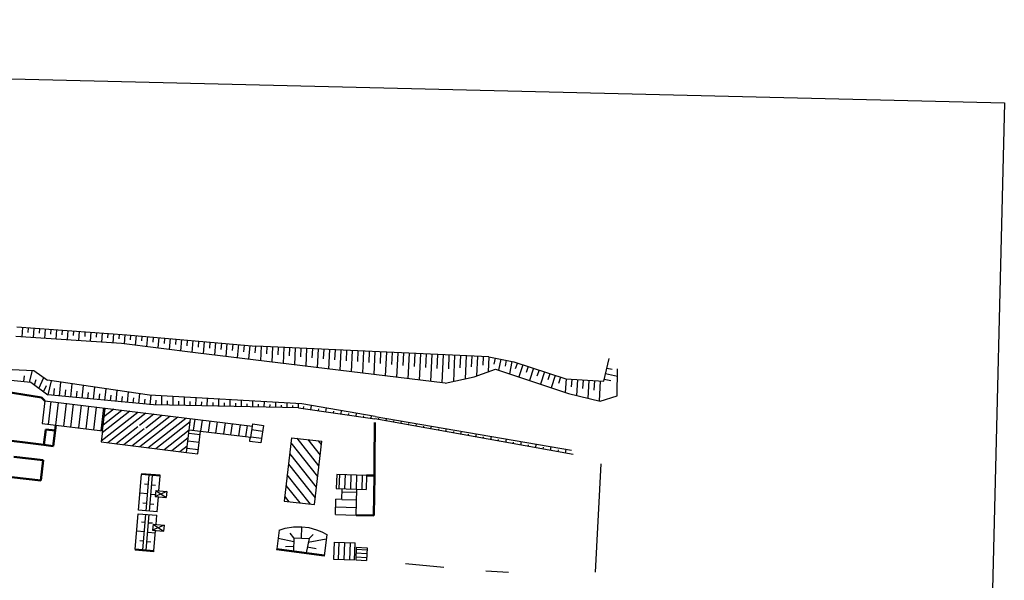
# Model space of a CAD drawing. Units: metres. Extents: x 3386023 to 3387007, y 5876670 to 5877436.
# Drawn here: x 3386676 to 3386935, y 5877246 to 5877394 of the extents above; entities that cross this region are included whole.
import ezdxf

# ---------------------------------------------------------------- set-up
doc = ezdxf.new("R2010")
doc.units = ezdxf.units.M
doc.header["$MEASUREMENT"] = 0
doc.linetypes.add('DASHED', pattern=[0.75, 0.5, -0.25])
doc.layers.add('BOESCHUNG_LINIE', color=1, linetype='CONTINUOUS', transparency=0.5)
doc.layers.add('LUFTBILD', color=1, linetype='CONTINUOUS', transparency=0.4)
for name, color, linetype in [('GEBAEUDE', 2, 'CONTINUOUS'), ('LINIE_HECKE', 14, 'CONTINUOUS'), ('MAUER', 15, 'CONTINUOUS'), ('SCHRAFFUR', 15, 'CONTINUOUS'), ('SCHRAFFUR_GEBAEU', 96, 'CONTINUOUS')]:
    doc.layers.add(name, color=color, linetype=linetype)
doc.layers.add('LINIE_ZAUN', color=7, linetype='CONTINUOUS', lineweight=50, true_color=0x000000)
doc.layers.add('Wege_Camp', color=7, linetype='CONTINUOUS', lineweight=35, true_color=0x000000)
picture_1 = doc.add_image_def('image1.jpg', size_in_pixel=(2268, 1326))

msp = doc.modelspace()

# ---------------------------------------------------------------- linework, layer by layer
at = {"layer": 'BOESCHUNG_LINIE'}
for p, q in [((3386675.33, 5877312.71), (3386704.24, 5877310.63)), ((3386702.87, 5877308.4), (3386674.99, 5877310.19)), ((3386704.24, 5877310.63), (3386738.17, 5877307.69)), ((3386722.33, 5877305.91), (3386702.87, 5877308.4)), ((3386799.46, 5877304.81), (3386738.17, 5877307.69)), ((3386788, 5877297.89), (3386722.33, 5877305.91)), ((3386662.25, 5877302.03), (3386679.74, 5877301.25)), ((3386679.74, 5877301.25), (3386683.32, 5877298.7)), ((3386663.02, 5877299.85), (3386678.96, 5877298.15)), ((3386710.22, 5877294.79), (3386683.32, 5877298.7)), ((3386678.96, 5877298.15), (3386683.49, 5877294.81)), ((3386711.22, 5877292.18), (3386683.49, 5877294.81)), ((3386750.24, 5877292.51), (3386710.22, 5877294.79)), ((3386749.38, 5877291.41), (3386711.22, 5877292.18)), ((3386749.38, 5877291.41), (3386769.51, 5877288.53)), ((3386769.52, 5877289.19), (3386750.24, 5877292.51)), ((3386802.72, 5877282.55), (3386769.51, 5877288.53)), ((3386769.52, 5877289.19), (3386821.19, 5877280.27)), ((3386821.62, 5877279.14), (3386802.72, 5877282.55)), ((3386707.31, 5877264.48), (3386708.08, 5877273.86)), ((3386709.3, 5877264.32), (3386710.07, 5877273.68)), ((3386710.2, 5877264.24), (3386710.97, 5877273.61)), ((3386712.65, 5877269.59), (3386712.96, 5877273.44)), ((3386712.19, 5877264.08), (3386712.52, 5877268.02)), ((3386706.46, 5877254.23), (3386707.23, 5877263.57)), ((3386707.23, 5877263.57), (3386712.12, 5877263.16)), ((3386712.19, 5877264.08), (3386707.31, 5877264.48)), ((3386708.45, 5877254.06), (3386709.22, 5877263.4)), ((3386709.35, 5877253.98), (3386710.12, 5877263.33)), ((3386711.92, 5877260.76), (3386712.12, 5877263.16)), ((3386711.35, 5877253.81), (3386711.79, 5877259.19)), ((3386744.32, 5877259.27), (3386743.67, 5877254.32)), ((3386748.2, 5877257.24), (3386748.1, 5877253.73)), ((3386748.2, 5877257.24), (3386752.17, 5877257.02)), ((3386752.17, 5877257.02), (3386751.38, 5877253.3)), ((3386756.85, 5877258.12), (3386756.1, 5877252.44))]:
    msp.add_line(p, q, dxfattribs=at)
for points in [[(3386799.46, 5877304.81), (3386806.06, 5877303.55), (3386819.69, 5877299.02), (3386829.69, 5877298.43), (3386831.08, 5877304.44)], [(3386788, 5877297.89), (3386795.64, 5877299.63), (3386801.18, 5877301.62), (3386820.41, 5877295.19), (3386828.76, 5877293.17), (3386833.25, 5877294.62), (3386833.28, 5877301.66)], [(3386744.32, 5877259.27), (3386745.91, 5877259.74), (3386748.05, 5877260.08), (3386750.28, 5877260.11), (3386752.08, 5877259.91), (3386754.13, 5877259.36), (3386755.54, 5877258.83), (3386756.85, 5877258.12)]]:
    msp.add_lwpolyline(points, dxfattribs=at)
at = {"layer": 'GEBAEUDE'}
for p, q in [((3386682.63, 5877293.29), (3386681.92, 5877287.28)), ((3386682.63, 5877293.29), (3386737.26, 5877286.59)), ((3386697.79, 5877285.38), (3386698.5, 5877291.35)), ((3386719.92, 5877279.69), (3386721.01, 5877288.58)), ((3386681.92, 5877287.28), (3386697.79, 5877285.38)), ((3386720.65, 5877285.65), (3386736.12, 5877283.76)), ((3386736.82, 5877283.65), (3386737.36, 5877287.21)), ((3386737.36, 5877287.21), (3386740.16, 5877286.81)), ((3386740.16, 5877286.81), (3386739.46, 5877282.18)), ((3386697.79, 5877285.38), (3386697.44, 5877282.45)), ((3386722.92, 5877279.34), (3386723.65, 5877285.28)), ((3386736.12, 5877283.76), (3386736.82, 5877283.65)), ((3386736.56, 5877282.59), (3386736.71, 5877283.67)), ((3386747.55, 5877283.58), (3386745.62, 5877266.86)), ((3386747.55, 5877283.58), (3386755.49, 5877282.66)), ((3386697.44, 5877282.45), (3386719.92, 5877279.69)), ((3386739.46, 5877282.18), (3386736.56, 5877282.59)), ((3386753.59, 5877265.96), (3386755.49, 5877282.66)), ((3386719.92, 5877279.69), (3386722.92, 5877279.34)), ((3386759.46, 5877273.92), (3386759.34, 5877270.19)), ((3386767.28, 5877273.67), (3386759.46, 5877273.92)), ((3386767.28, 5877273.67), (3386767.16, 5877269.94)), ((3386759.34, 5877270.19), (3386767.16, 5877269.94)), ((3386760.79, 5877267.32), (3386760.88, 5877270.14)), ((3386764.59, 5877263.23), (3386764.75, 5877270.02)), ((3386711.87, 5877269.66), (3386711.69, 5877268.09)), ((3386714.76, 5877269.42), (3386711.69, 5877268.09)), ((3386711.69, 5877268.09), (3386714.57, 5877267.85)), ((3386711.87, 5877269.66), (3386714.76, 5877269.42)), ((3386711.87, 5877269.66), (3386714.57, 5877267.85)), ((3386714.76, 5877269.42), (3386714.57, 5877267.85)), ((3386759.12, 5877263.36), (3386759.25, 5877267.37)), ((3386760.79, 5877267.32), (3386759.25, 5877267.37)), ((3386745.62, 5877266.86), (3386753.59, 5877265.96)), ((3386759.12, 5877263.36), (3386764.59, 5877263.23)), ((3386711.16, 5877260.82), (3386710.98, 5877259.26)), ((3386714.04, 5877260.58), (3386710.98, 5877259.26)), ((3386711.16, 5877260.82), (3386714.04, 5877260.58)), ((3386711.16, 5877260.82), (3386713.86, 5877259.02)), ((3386714.04, 5877260.58), (3386713.86, 5877259.02)), ((3386710.98, 5877259.26), (3386713.86, 5877259.02)), ((3386758.79, 5877256.09), (3386758.61, 5877251.62)), ((3386758.79, 5877256.09), (3386764.27, 5877255.87)), ((3386764.08, 5877251.4), (3386764.27, 5877255.87)), ((3386764.58, 5877254.76), (3386764.43, 5877251.43)), ((3386764.58, 5877254.76), (3386767.44, 5877254.58)), ((3386767.44, 5877254.58), (3386767.29, 5877251.25)), ((3386758.61, 5877251.62), (3386764.08, 5877251.4)), ((3386764.43, 5877251.43), (3386767.29, 5877251.25))]:
    msp.add_line(p, q, dxfattribs=at)
at = {"layer": 'LINIE_HECKE'}
for p, q in [((3386828.9, 5877276.69), (3386827.46, 5877248.18)), ((3386777.53, 5877250.46), (3386787.66, 5877249.54)), ((3386798.68, 5877248.53), (3386804.65, 5877248.15))]:
    msp.add_line(p, q, dxfattribs=at)
at = {"layer": 'LINIE_ZAUN'}
for p, q in [((3386681.82, 5877294.12), (3386662.99, 5877297.2)), ((3386682.63, 5877293.29), (3386681.82, 5877294.12)), ((3386682.88, 5877285.74), (3386682.38, 5877281.67)), ((3386685.36, 5877285.43), (3386682.88, 5877285.74)), ((3386684.86, 5877281.37), (3386685.54, 5877286.84)), ((3386769.4, 5877277.34), (3386769.5, 5877287.53)), ((3386665.17, 5877283.83), (3386682.38, 5877281.67)), ((3386682.38, 5877281.67), (3386684.86, 5877281.37)), ((3386682.21, 5877277.66), (3386674.52, 5877278.53)), ((3386681.62, 5877272.33), (3386682.21, 5877277.66)), ((3386769.36, 5877273.6), (3386769.4, 5877277.34)), ((3386673.93, 5877273.2), (3386681.62, 5877272.33)), ((3386767.28, 5877273.67), (3386769.36, 5877273.6)), ((3386769.25, 5877263.12), (3386769.36, 5877273.6)), ((3386764.59, 5877263.23), (3386769.25, 5877263.12))]:
    msp.add_line(p, q, dxfattribs=at)
at = {"layer": 'MAUER'}
for p, q in [((3386708.1, 5877274.09), (3386708.08, 5877273.86)), ((3386712.96, 5877273.44), (3386708.08, 5877273.86)), ((3386712.98, 5877273.68), (3386708.1, 5877274.09)), ((3386708.55, 5877274.06), (3386708.53, 5877273.82)), ((3386709.55, 5877273.97), (3386709.53, 5877273.73)), ((3386710.54, 5877273.88), (3386710.52, 5877273.65)), ((3386711.54, 5877273.8), (3386711.52, 5877273.56)), ((3386712.53, 5877273.71), (3386712.51, 5877273.48)), ((3386712.96, 5877273.44), (3386712.98, 5877273.68)), ((3386706.46, 5877254.23), (3386706.44, 5877253.99)), ((3386711.33, 5877253.57), (3386706.44, 5877253.99)), ((3386711.35, 5877253.81), (3386706.46, 5877254.23)), ((3386706.91, 5877254.19), (3386706.89, 5877253.95)), ((3386707.91, 5877254.11), (3386707.89, 5877253.87)), ((3386708.9, 5877254.02), (3386708.88, 5877253.78)), ((3386709.9, 5877253.94), (3386709.88, 5877253.7)), ((3386710.9, 5877253.85), (3386710.88, 5877253.61)), ((3386711.33, 5877253.57), (3386711.35, 5877253.81)), ((3386743.67, 5877254.32), (3386743.64, 5877254.08)), ((3386756.1, 5877252.44), (3386743.64, 5877254.08)), ((3386756.13, 5877252.67), (3386743.67, 5877254.32)), ((3386743.95, 5877254.28), (3386743.92, 5877254.04)), ((3386744.45, 5877254.22), (3386744.42, 5877253.98)), ((3386744.95, 5877254.15), (3386744.91, 5877253.91)), ((3386745.44, 5877254.09), (3386745.41, 5877253.85)), ((3386745.94, 5877254.02), (3386745.91, 5877253.78)), ((3386746.43, 5877253.95), (3386746.4, 5877253.72)), ((3386746.93, 5877253.89), (3386746.9, 5877253.65)), ((3386747.42, 5877253.82), (3386747.39, 5877253.59)), ((3386747.92, 5877253.76), (3386747.89, 5877253.52)), ((3386748.41, 5877253.69), (3386748.38, 5877253.46)), ((3386748.91, 5877253.63), (3386748.88, 5877253.39)), ((3386749.41, 5877253.56), (3386749.37, 5877253.32)), ((3386749.9, 5877253.5), (3386749.87, 5877253.26)), ((3386750.4, 5877253.43), (3386750.37, 5877253.19)), ((3386750.89, 5877253.37), (3386750.86, 5877253.13)), ((3386751.39, 5877253.3), (3386751.36, 5877253.06)), ((3386751.88, 5877253.24), (3386751.85, 5877253)), ((3386752.38, 5877253.17), (3386752.35, 5877252.93)), ((3386752.87, 5877253.1), (3386752.84, 5877252.87)), ((3386753.37, 5877253.04), (3386753.34, 5877252.8)), ((3386753.87, 5877252.97), (3386753.83, 5877252.74)), ((3386754.36, 5877252.91), (3386754.33, 5877252.67)), ((3386754.86, 5877252.84), (3386754.82, 5877252.6)), ((3386755.35, 5877252.78), (3386755.32, 5877252.54)), ((3386755.85, 5877252.71), (3386755.82, 5877252.47))]:
    msp.add_line(p, q, dxfattribs=at)
at = {"layer": 'SCHRAFFUR', "color": 15}
for p, q in [((3386676.77, 5877312.6), (3386676.59, 5877310.09)), ((3386678.26, 5877312.5), (3386678.17, 5877311.24)), ((3386679.76, 5877312.39), (3386679.58, 5877309.89)), ((3386681.26, 5877312.28), (3386681.17, 5877311.04)), ((3386682.75, 5877312.17), (3386682.57, 5877309.7)), ((3386684.25, 5877312.07), (3386684.16, 5877310.84)), ((3386685.74, 5877311.96), (3386685.57, 5877309.51)), ((3386687.24, 5877311.85), (3386687.15, 5877310.63)), ((3386688.73, 5877311.75), (3386688.56, 5877309.32)), ((3386690.23, 5877311.64), (3386690.14, 5877310.43)), ((3386691.73, 5877311.53), (3386691.55, 5877309.12)), ((3386693.22, 5877311.42), (3386693.14, 5877310.23)), ((3386694.72, 5877311.32), (3386694.55, 5877308.93)), ((3386696.21, 5877311.21), (3386696.13, 5877310.02)), ((3386697.71, 5877311.1), (3386697.54, 5877308.74)), ((3386699.2, 5877310.99), (3386699.12, 5877309.82)), ((3386700.7, 5877310.89), (3386700.53, 5877308.55)), ((3386702.2, 5877310.78), (3386702.11, 5877309.62)), ((3386703.69, 5877310.67), (3386703.52, 5877308.31)), ((3386705.19, 5877310.55), (3386705.08, 5877309.34)), ((3386706.68, 5877310.42), (3386706.46, 5877307.94)), ((3386708.17, 5877310.29), (3386708.06, 5877309.02)), ((3386709.67, 5877310.16), (3386709.44, 5877307.56)), ((3386711.16, 5877310.03), (3386711.05, 5877308.7)), ((3386712.65, 5877309.9), (3386712.42, 5877307.18)), ((3386714.15, 5877309.77), (3386714.03, 5877308.38)), ((3386715.64, 5877309.65), (3386715.4, 5877306.79)), ((3386717.14, 5877309.52), (3386717.01, 5877308.06)), ((3386718.63, 5877309.39), (3386718.37, 5877306.41)), ((3386720.12, 5877309.26), (3386719.99, 5877307.74)), ((3386721.62, 5877309.13), (3386721.35, 5877306.03)), ((3386723.11, 5877309), (3386722.98, 5877307.42)), ((3386724.61, 5877308.87), (3386724.33, 5877305.66)), ((3386726.1, 5877308.74), (3386725.96, 5877307.11)), ((3386727.59, 5877308.61), (3386727.31, 5877305.3)), ((3386729.09, 5877308.48), (3386728.94, 5877306.8)), ((3386730.58, 5877308.35), (3386730.29, 5877304.94)), ((3386732.08, 5877308.22), (3386731.92, 5877306.49)), ((3386733.57, 5877308.09), (3386733.26, 5877304.57)), ((3386735.06, 5877307.96), (3386734.91, 5877306.18)), ((3386736.56, 5877307.83), (3386736.24, 5877304.21)), ((3386738.05, 5877307.7), (3386737.89, 5877305.86)), ((3386739.55, 5877307.63), (3386739.37, 5877303.83)), ((3386741.05, 5877307.56), (3386740.95, 5877305.6)), ((3386742.54, 5877307.49), (3386742.35, 5877303.46)), ((3386744.04, 5877307.42), (3386743.94, 5877305.35)), ((3386745.54, 5877307.35), (3386745.34, 5877303.1)), ((3386747.04, 5877307.28), (3386746.93, 5877305.1)), ((3386748.54, 5877307.21), (3386748.33, 5877302.73)), ((3386750.03, 5877307.13), (3386749.93, 5877304.84)), ((3386751.53, 5877307.06), (3386751.31, 5877302.37)), ((3386753.03, 5877306.99), (3386752.92, 5877304.59)), ((3386754.53, 5877306.92), (3386754.3, 5877302)), ((3386756.02, 5877306.85), (3386755.91, 5877304.34)), ((3386757.52, 5877306.78), (3386757.28, 5877301.64)), ((3386759.02, 5877306.71), (3386758.9, 5877304.08)), ((3386760.52, 5877306.64), (3386760.27, 5877301.28)), ((3386762.02, 5877306.57), (3386761.89, 5877303.83)), ((3386763.51, 5877306.5), (3386763.25, 5877300.91)), ((3386765.01, 5877306.43), (3386764.88, 5877303.58)), ((3386766.51, 5877306.36), (3386766.24, 5877300.55)), ((3386768.01, 5877306.29), (3386767.87, 5877303.33)), ((3386769.5, 5877306.22), (3386769.22, 5877300.18)), ((3386771, 5877306.15), (3386770.86, 5877303.07)), ((3386772.5, 5877306.08), (3386772.21, 5877299.82)), ((3386774, 5877306.01), (3386773.85, 5877302.82)), ((3386775.5, 5877305.94), (3386775.19, 5877299.45)), ((3386776.99, 5877305.87), (3386776.84, 5877302.57)), ((3386778.49, 5877305.8), (3386778.18, 5877299.09)), ((3386779.99, 5877305.73), (3386779.83, 5877302.32)), ((3386781.49, 5877305.66), (3386781.16, 5877298.72)), ((3386782.99, 5877305.59), (3386782.82, 5877302.06)), ((3386784.48, 5877305.52), (3386784.15, 5877298.36)), ((3386785.98, 5877305.45), (3386785.81, 5877301.81)), ((3386787.48, 5877305.37), (3386787.13, 5877297.99)), ((3386788.98, 5877305.3), (3386788.81, 5877301.67)), ((3386790.47, 5877305.23), (3386790.15, 5877298.38)), ((3386791.97, 5877305.16), (3386791.82, 5877301.94)), ((3386793.47, 5877305.09), (3386793.19, 5877299.07)), ((3386794.97, 5877305.02), (3386794.84, 5877302.22)), ((3386796.47, 5877304.95), (3386796.23, 5877299.84)), ((3386797.96, 5877304.88), (3386797.86, 5877302.64)), ((3386799.46, 5877304.81), (3386799.28, 5877300.94)), ((3386801.1, 5877304.5), (3386800.8, 5877302.94)), ((3386802.58, 5877304.21), (3386802.03, 5877301.34)), ((3386804.05, 5877303.93), (3386803.75, 5877302.4)), ((3386805.52, 5877303.65), (3386804.89, 5877300.38)), ((3386678.64, 5877298.19), (3386679.4, 5877301.27)), ((3386806.96, 5877303.25), (3386806.43, 5877301.65)), ((3386808.39, 5877302.77), (3386807.32, 5877299.57)), ((3386809.81, 5877302.3), (3386809.28, 5877300.7)), ((3386811.23, 5877301.83), (3386810.17, 5877298.62)), ((3386812.66, 5877301.36), (3386812.12, 5877299.75)), ((3386830.49, 5877301.9), (3386831.89, 5877301.58)), ((3386677.15, 5877298.34), (3386677.31, 5877299.85)), ((3386679.91, 5877297.45), (3386680.41, 5877298.86)), ((3386681.11, 5877296.56), (3386682.39, 5877299.37)), ((3386683.54, 5877294.81), (3386684.37, 5877298.55)), ((3386814.08, 5877300.88), (3386813.01, 5877297.67)), ((3386815.5, 5877300.41), (3386814.97, 5877298.8)), ((3386816.92, 5877299.94), (3386815.85, 5877296.72)), ((3386818.35, 5877299.47), (3386817.81, 5877297.85)), ((3386819.77, 5877299.02), (3386819.57, 5877295.47)), ((3386821.27, 5877298.93), (3386821.16, 5877296.98)), ((3386822.77, 5877298.84), (3386822.52, 5877294.68)), ((3386824.27, 5877298.75), (3386824.14, 5877296.54)), ((3386825.76, 5877298.66), (3386825.49, 5877293.96)), ((3386827.26, 5877298.58), (3386827.11, 5877296.09)), ((3386828.76, 5877298.49), (3386828.45, 5877293.24)), ((3386829.82, 5877298.98), (3386831.54, 5877298.58)), ((3386830.16, 5877300.44), (3386833.27, 5877299.72)), ((3386682.32, 5877295.67), (3386683.08, 5877297.29)), ((3386685.03, 5877294.66), (3386685.21, 5877296.53)), ((3386686.52, 5877294.52), (3386686.87, 5877298.19)), ((3386688.02, 5877294.38), (3386688.19, 5877296.18)), ((3386689.51, 5877294.24), (3386689.84, 5877297.76)), ((3386691, 5877294.1), (3386691.16, 5877295.82)), ((3386692.49, 5877293.96), (3386692.81, 5877297.32)), ((3386695.48, 5877293.67), (3386695.79, 5877296.89)), ((3386698.47, 5877293.39), (3386698.76, 5877296.46)), ((3386701.45, 5877293.11), (3386701.73, 5877296.03)), ((3386693.99, 5877293.81), (3386694.14, 5877295.46)), ((3386696.97, 5877293.53), (3386697.12, 5877295.1)), ((3386699.96, 5877293.25), (3386700.1, 5877294.75)), ((3386702.94, 5877292.96), (3386703.08, 5877294.39)), ((3386704.44, 5877292.82), (3386704.7, 5877295.6)), ((3386705.93, 5877292.68), (3386706.06, 5877294.03)), ((3386707.42, 5877292.54), (3386707.67, 5877295.16)), ((3386708.91, 5877292.4), (3386709.04, 5877293.67)), ((3386710.41, 5877292.26), (3386710.65, 5877294.77)), ((3386711.9, 5877292.17), (3386711.93, 5877293.43)), ((3386713.4, 5877292.14), (3386713.45, 5877294.61)), ((3386714.9, 5877292.1), (3386714.93, 5877293.31)), ((3386716.4, 5877292.07), (3386716.45, 5877294.44)), ((3386719.4, 5877292.01), (3386719.44, 5877294.27)), ((3386722.4, 5877291.95), (3386722.44, 5877294.1)), ((3386725.4, 5877291.89), (3386725.44, 5877293.93)), ((3386728.39, 5877291.83), (3386728.43, 5877293.76)), ((3386731.39, 5877291.77), (3386731.43, 5877293.58)), ((3386734.39, 5877291.71), (3386734.43, 5877293.41)), ((3386737.39, 5877291.65), (3386737.42, 5877293.24)), ((3386717.9, 5877292.04), (3386717.92, 5877293.2)), ((3386720.9, 5877291.98), (3386720.92, 5877293.08)), ((3386723.9, 5877291.92), (3386723.92, 5877292.97)), ((3386726.9, 5877291.86), (3386726.92, 5877292.85)), ((3386729.89, 5877291.8), (3386729.91, 5877292.74)), ((3386732.89, 5877291.74), (3386732.91, 5877292.62)), ((3386735.89, 5877291.68), (3386735.91, 5877292.5)), ((3386738.89, 5877291.62), (3386738.9, 5877292.39)), ((3386740.39, 5877291.59), (3386740.42, 5877293.07)), ((3386741.89, 5877291.56), (3386741.9, 5877292.27)), ((3386743.39, 5877291.53), (3386743.41, 5877292.9)), ((3386744.89, 5877291.5), (3386744.9, 5877292.16)), ((3386746.38, 5877291.47), (3386746.41, 5877292.73)), ((3386747.88, 5877291.44), (3386747.9, 5877292.04)), ((3386749.38, 5877291.41), (3386749.41, 5877292.56)), ((3386750.67, 5877291.22), (3386750.76, 5877291.81)), ((3386752.65, 5877290.94), (3386752.81, 5877292.07)), ((3386754.63, 5877290.66), (3386754.71, 5877291.19)), ((3386756.61, 5877290.37), (3386756.75, 5877291.39)), ((3386760.57, 5877289.81), (3386760.7, 5877290.71)), ((3386758.59, 5877290.09), (3386758.66, 5877290.57)), ((3386762.55, 5877289.53), (3386762.61, 5877289.95)), ((3386764.53, 5877289.24), (3386764.64, 5877290.03)), ((3386766.51, 5877288.96), (3386766.56, 5877289.32)), ((3386768.48, 5877288.68), (3386768.58, 5877289.35)), ((3386770.46, 5877288.36), (3386770.52, 5877288.68)), ((3386772.43, 5877288.01), (3386772.54, 5877288.66)), ((3386774.39, 5877287.65), (3386774.45, 5877287.99)), ((3386776.36, 5877287.3), (3386776.49, 5877287.98)), ((3386778.33, 5877286.94), (3386778.39, 5877287.29)), ((3386780.3, 5877286.59), (3386780.43, 5877287.3)), ((3386782.26, 5877286.23), (3386782.33, 5877286.6)), ((3386784.23, 5877285.88), (3386784.37, 5877286.62)), ((3386786.2, 5877285.53), (3386786.27, 5877285.9)), ((3386788.17, 5877285.17), (3386788.31, 5877285.94)), ((3386790.13, 5877284.82), (3386790.21, 5877285.21)), ((3386792.1, 5877284.46), (3386792.25, 5877285.26)), ((3386794.07, 5877284.11), (3386794.14, 5877284.52)), ((3386796.04, 5877283.75), (3386796.19, 5877284.58)), ((3386798.01, 5877283.4), (3386798.08, 5877283.82)), ((3386799.97, 5877283.04), (3386800.13, 5877283.9)), ((3386801.94, 5877282.69), (3386802.02, 5877283.13)), ((3386803.91, 5877282.33), (3386804.07, 5877283.22)), ((3386805.88, 5877281.98), (3386805.96, 5877282.43)), ((3386807.84, 5877281.63), (3386808.01, 5877282.54)), ((3386809.81, 5877281.27), (3386809.9, 5877281.74)), ((3386811.78, 5877280.92), (3386811.95, 5877281.86)), ((3386813.75, 5877280.56), (3386813.83, 5877281.04)), ((3386815.71, 5877280.21), (3386815.89, 5877281.18)), ((3386817.68, 5877279.85), (3386817.77, 5877280.35)), ((3386819.65, 5877279.5), (3386819.83, 5877280.5)), ((3386709.87, 5877271.26), (3386708.87, 5877271.35)), ((3386710.77, 5877271.17), (3386711.77, 5877271.09)), ((3386709.67, 5877268.77), (3386707.67, 5877268.94)), ((3386710.57, 5877268.68), (3386711.75, 5877268.59)), ((3386709.46, 5877266.28), (3386708.46, 5877266.36)), ((3386710.36, 5877266.19), (3386711.36, 5877266.11)), ((3386709.05, 5877261.3), (3386708.05, 5877261.38)), ((3386709.95, 5877261.21), (3386710.95, 5877261.13)), ((3386750.18, 5877257.13), (3386750.28, 5877260.11)), ((3386708.84, 5877258.81), (3386706.85, 5877258.97)), ((3386709.74, 5877258.72), (3386711.74, 5877258.56)), ((3386748.14, 5877256.19), (3386744.03, 5877257.03)), ((3386748.2, 5877257.24), (3386747.18, 5877258.46)), ((3386751.97, 5877256.11), (3386756.7, 5877256.99)), ((3386752.17, 5877257.02), (3386753.23, 5877258.11)), ((3386708.64, 5877256.32), (3386707.64, 5877256.4)), ((3386709.54, 5877256.23), (3386710.54, 5877256.15)), ((3386748.12, 5877254.92), (3386746, 5877254.84)), ((3386751.71, 5877254.89), (3386754.01, 5877254.42))]:
    msp.add_line(p, q, dxfattribs=at)
at = {"layer": 'SCHRAFFUR_GEBAEU'}
for p, q in [((3386684.28, 5877293.09), (3386683.56, 5877287.08)), ((3386685.55, 5877286.84), (3386686.27, 5877292.85)), ((3386688.25, 5877292.6), (3386687.53, 5877286.6)), ((3386689.52, 5877286.37), (3386690.23, 5877292.36)), ((3386692.22, 5877292.12), (3386691.51, 5877286.13)), ((3386693.49, 5877285.89), (3386694.2, 5877291.87)), ((3386696.19, 5877291.63), (3386695.48, 5877285.66)), ((3386697.46, 5877285.42), (3386698.17, 5877291.39)), ((3386697.97, 5877286.96), (3386702.9, 5877290.81)), ((3386698.11, 5877290.87), (3386698.69, 5877291.32)), ((3386700.79, 5877291.07), (3386698.22, 5877289.06)), ((3386697.47, 5877282.76), (3386707.11, 5877290.29)), ((3386705, 5877290.55), (3386697.72, 5877284.86)), ((3386709.21, 5877290.03), (3386699.23, 5877282.23)), ((3386705.54, 5877281.45), (3386715.53, 5877289.26)), ((3386711.32, 5877289.77), (3386707.52, 5877286.8)), ((3386717.63, 5877289), (3386707.65, 5877281.2)), ((3386709.19, 5877286.21), (3386713.42, 5877289.52)), ((3386709.75, 5877280.94), (3386719.74, 5877288.74)), ((3386722.11, 5877288.45), (3386721.68, 5877285.53)), ((3386723.66, 5877285.28), (3386724.1, 5877288.21)), ((3386701.33, 5877281.97), (3386707.14, 5877286.51)), ((3386708.81, 5877285.92), (3386707.88, 5877285.18)), ((3386720.91, 5877287.75), (3386711.86, 5877280.68)), ((3386713.96, 5877280.42), (3386720.65, 5877285.65)), ((3386726.09, 5877287.96), (3386725.65, 5877285.04)), ((3386727.63, 5877284.8), (3386728.07, 5877287.72)), ((3386730.06, 5877287.48), (3386729.62, 5877284.55)), ((3386731.6, 5877284.31), (3386732.04, 5877287.23)), ((3386734.03, 5877286.99), (3386733.59, 5877284.07)), ((3386735.57, 5877283.82), (3386736.01, 5877286.74)), ((3386737.13, 5877285.7), (3386739.93, 5877285.3)), ((3386707.88, 5877285.18), (3386703.44, 5877281.71)), ((3386720.39, 5877283.54), (3386716.07, 5877280.16)), ((3386723.54, 5877284.37), (3386720.54, 5877284.72)), ((3386739.63, 5877283.32), (3386736.83, 5877283.72)), ((3386754.75, 5877276.16), (3386749.01, 5877283.41)), ((3386751.81, 5877283.08), (3386755.07, 5877278.97)), ((3386718.17, 5877279.91), (3386720.13, 5877281.44)), ((3386723.05, 5877280.41), (3386720.05, 5877280.75)), ((3386720.29, 5877282.74), (3386723.29, 5877282.39)), ((3386747.39, 5877282.22), (3386754.43, 5877273.34)), ((3386755.4, 5877281.79), (3386754.62, 5877282.76)), ((3386754.11, 5877270.53), (3386747.07, 5877279.41)), ((3386746.75, 5877276.61), (3386753.79, 5877267.72)), ((3386752.54, 5877266.08), (3386746.42, 5877273.8)), ((3386760.12, 5877270.17), (3386760.25, 5877273.9)), ((3386761.62, 5877270.12), (3386761.74, 5877273.85)), ((3386763.12, 5877270.07), (3386763.24, 5877273.8)), ((3386764.62, 5877270.02), (3386764.74, 5877273.75)), ((3386766.12, 5877269.98), (3386766.24, 5877273.7)), ((3386746.1, 5877270.99), (3386749.74, 5877266.4)), ((3386746.93, 5877266.71), (3386745.77, 5877268.18)), ((3386760.85, 5877269.3), (3386764.73, 5877269.21)), ((3386759.18, 5877265.34), (3386764.63, 5877265.21)), ((3386760.79, 5877267.3), (3386764.68, 5877267.21)), ((3386759.87, 5877251.57), (3386760.06, 5877256.04)), ((3386761.37, 5877251.51), (3386761.55, 5877255.98)), ((3386762.87, 5877251.45), (3386763.05, 5877255.92)), ((3386764.47, 5877252.26), (3386767.33, 5877252.08)), ((3386764.51, 5877253.26), (3386767.38, 5877253.08)), ((3386764.56, 5877254.26), (3386767.42, 5877254.08))]:
    msp.add_line(p, q, dxfattribs=at)
at = {"layer": 'Wege_Camp'}
for points in [[(3386631.73, 5877253.23), (3386630.08, 5877250.36), (3386628.78, 5877248.02), (3386628.52, 5877245.07), (3386630.08, 5877242.99), (3386633.99, 5877241.86), (3386641.98, 5877240.64), (3386690.78, 5877233.87)], [(3386566.22, 5877247.16), (3386684.07, 5877230.98)]]:
    msp.add_spline(points, degree=3, dxfattribs=at)

# ---------------------------------------------------------------- referenced raster images: frames only (the image files are external)
at = {"layer": 'LUFTBILD', "linetype": 'DASHED'}
image = msp.add_image(picture_1, insert=(3386023, 5876867.81), size_in_units=(899.52, 525.91), rotation=-1.39649, dxfattribs=at)
image.dxf.flags = 7

doc.saveas('drawing.dxf')
